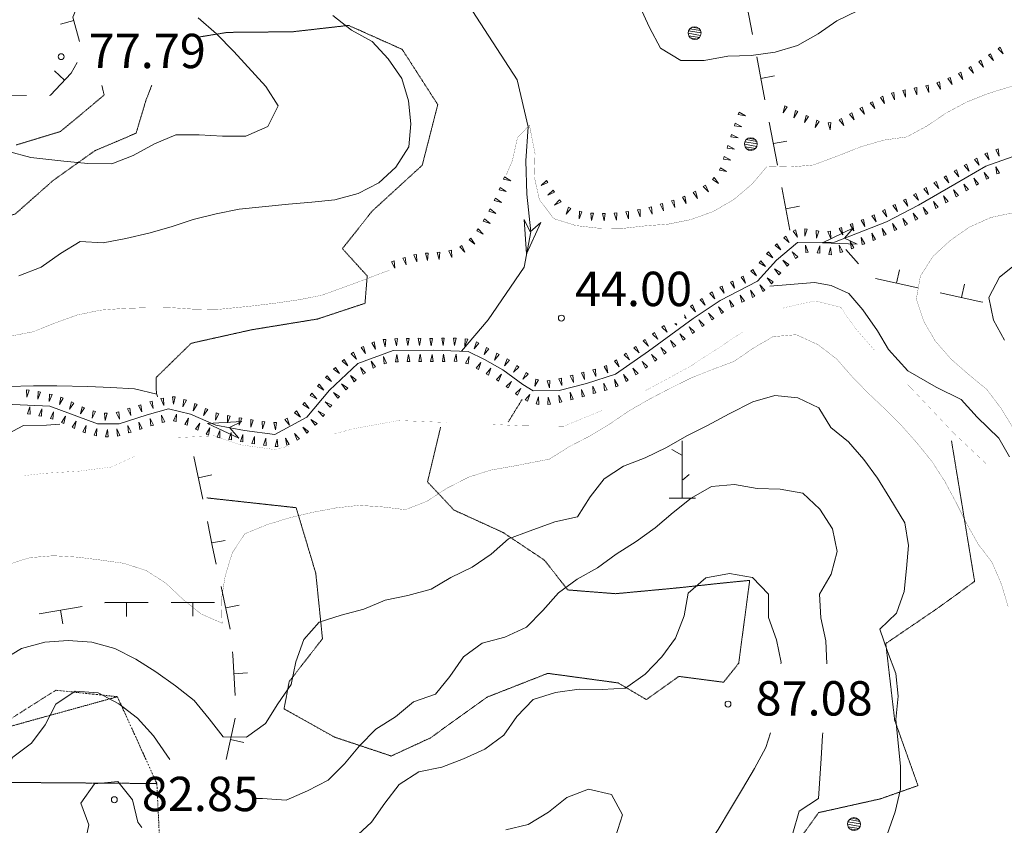
# Model space of a CAD drawing. Units: inches. Extents: x 1444800 to 1456565, y 4487307 to 4496127.
# Drawn here: x 1447273 to 1447703, y 4490298 to 4490649 of the extents above; entities that cross this region are included whole.
import ezdxf
from ezdxf.enums import TextEntityAlignment as Align

# ---------------------------------------------------------------- set-up
doc = ezdxf.new("R2010")
doc.units = ezdxf.units.IN
doc.header["$MEASUREMENT"] = 0
doc.linetypes.add('DIVIDE', pattern=[1.25, 0.5, -0.25, 0, -0.25, 0, -0.25])
doc.linetypes.add('HIDDEN', pattern=[0.375, 0.25, -0.125])
for name, color, linetype, lineweight in [('ALBERO', 7, 'Continuous', 0), ('CARRARECCIA', 7, 'Continuous', 0), ('CURVA_DIRETT', 7, 'Continuous', 0), ('CURVA_INTERM', 7, 'Continuous', 0), ('DIVIS_COLTU', 7, 'Continuous', 0), ('FIUME', 7, 'Continuous', 0), ('MURO_A_SECCO', 7, 'Continuous', 0), ('PUNTO_QUOTA', 7, 'Continuous', 0), ('QUOTA', 7, 'Continuous', 0), ('ROCCIA', 7, 'Continuous', 0), ('SOMM_SCARPAT', 7, 'Continuous', 0)]:
    doc.layers.add(name, color=color, linetype=linetype, lineweight=lineweight)
doc.styles.add('ROMANT', font='ROMANT.shx', dxfattribs={"height": 0.2})

# ---------------------------------------------------------------- blocks, each defined once
blk = doc.blocks.new('MACCHI')
at = {"layer": 'SOMM_SCARPAT', "color": 3, "linetype": 'Continuous'}
for p, q in [((0, 0), (0, 25)), ((-0.16, 18.74), (-4.53, 21.24)), ((0.31, 7.96), (3.12, 10.31)), ((-5.62, 0), (5.78, 0))]:
    blk.add_line(p, q, dxfattribs=at)
blk = doc.blocks.new('ALBERO')
at = {"layer": 'ALBERO', "color": 3, "linetype": 'Continuous'}
mesh = blk.add_polyface(dxfattribs=at)
corners = [(1.81, 2.05), (-1.24, 2.55), (2.46, 1.15), (-2.14, 1.95), (2.71, 0.1), (-2.74, 1), (2.51, -1), (-2.89, -0.05), (1.96, -1.9), (-2.64, -1.15), (1.06, -2.55), (-2.04, -2.05), (-0.04, -2.8), (-1.09, -2.6), (-0.19, 2.8), (0.91, 2.65)]
mesh.append_faces([[corners[k] for k in face] for face in [(1, 0, 15, 14), (10, 11, 13, 12)]], dxfattribs={"vtx0": -1, "color": 3})
mesh.append_faces([[corners[k] for k in face] for face in [(0, 1, 3, 2), (2, 3, 5, 4), (4, 5, 7, 6), (6, 7, 9, 8), (8, 9, 11, 10)]], dxfattribs={"vtx0": -1, "vtx2": -1, "color": 3})
blk = doc.blocks.new('PUNTO')
at = {"layer": 'PUNTO_QUOTA', "color": 1, "linetype": 'Continuous'}
blk.add_circle((0, 0), 1.3, dxfattribs=at)

msp = doc.modelspace()

# ---------------------------------------------------------------- linework, layer by layer
at = {"layer": 'CARRARECCIA', "color": 1, "linetype": 'Continuous', "const_width": 0.05}
for points in [[(1447606.16, 4490523.33), (1447606.84, 4490523.71), (1447620.38, 4490526.64), (1447631.48, 4490523.86), (1447637.57, 4490515.04), (1447646.24, 4490505.08)], [(1447546.11, 4490487.48), (1447547.5, 4490488.12), (1447566.07, 4490498.19), (1447588.93, 4490513.2)], [(1447660.13, 4490490.7), (1447662.59, 4490488.2), (1447680.8, 4490468.95), (1447695.34, 4490455.22)], [(1447479.37, 4490472.75), (1447493.13, 4490472.12), (1447510.69, 4490471.99), (1447527.14, 4490478.75), (1447527.94, 4490479.12)], [(1447410.04, 4490468.5), (1447418.86, 4490470.86), (1447438.64, 4490474.45), (1447459.39, 4490473.6)], [(1447341.74, 4490466.98), (1447358.14, 4490467.76), (1447369.34, 4490463.87), (1447384.68, 4490461.75), (1447390.71, 4490463.35)], [(1447274.78, 4490450.37), (1447284.25, 4490451.42), (1447299.09, 4490452.36), (1447313.27, 4490454.16), (1447323.54, 4490458.9)]]:
    msp.add_lwpolyline(points, dxfattribs=at)
at = {"layer": 'CURVA_DIRETT', "color": 30, "linetype": 'Continuous', "const_width": 0.1}
for points in [[(1447706.28, 4490620.34), (1447695.85, 4490617.15), (1447686.36, 4490613.37), (1447677.46, 4490608.6), (1447669.15, 4490602.98), (1447660.32, 4490598.2), (1447650.3, 4490596.8), (1447640.37, 4490593.93), (1447630.68, 4490590.09), (1447619.59, 4490585.96), (1447609.38, 4490585.04), (1447599.36, 4490585.36), (1447592.84, 4490577.66), (1447584.82, 4490570.85), (1447575.77, 4490565.6), (1447566.02, 4490562.11), (1447556.19, 4490560.14), (1447546.06, 4490559.36), (1447535.98, 4490558.23), (1447525.96, 4490558.34), (1447515.91, 4490559.5), (1447506.2, 4490562.57), (1447500.02, 4490570.77), (1447497.78, 4490580.75), (1447498.11, 4490590.83), (1447495.64, 4490603.29), (1447490.43, 4490597.84), (1447488.24, 4490587.97), (1447485.6, 4490581.71)], [(1447706.56, 4490471.34), (1447701.36, 4490479.92), (1447695.18, 4490488.04), (1447687.4, 4490494.43), (1447679.64, 4490501.24), (1447672.75, 4490509.11), (1447667.7, 4490517.75), (1447664.48, 4490527.42), (1447666.25, 4490537.45), (1447671.7, 4490546.02), (1447679.24, 4490552.99), (1447687.63, 4490558.82), (1447696.92, 4490563.02), (1447707.11, 4490565.18)], [(1447434.47, 4490539.95), (1447431.69, 4490538.99), (1447421.86, 4490535.22), (1447405.02, 4490529.1), (1447395.05, 4490527.13), (1447384.48, 4490525.61), (1447374.05, 4490524.36), (1447359.2, 4490522.86), (1447348.96, 4490523.05), (1447338.96, 4490523.72), (1447328.93, 4490523.69), (1447318.54, 4490523.34), (1447308.55, 4490522.62), (1447298.44, 4490520.52), (1447288.69, 4490517.03), (1447279.13, 4490513.18), (1447269.3, 4490511.29)], [(1447267.77, 4490411.53), (1447277.64, 4490414.61), (1447287.91, 4490415.45), (1447298.13, 4490414.85), (1447308.18, 4490413.62), (1447318.91, 4490412.1), (1447328.47, 4490408.96), (1447336.97, 4490403.51), (1447344.44, 4490396.44), (1447352.36, 4490390.04), (1447361.54, 4490386.02), (1447361.25, 4490396.41), (1447362.89, 4490406.58), (1447365.98, 4490416.7), (1447371.5, 4490425.06), (1447381.05, 4490428.97), (1447391.07, 4490432.04), (1447400.91, 4490434.36), (1447411.23, 4490436.31), (1447421.3, 4490437.44), (1447431.44, 4490436.76), (1447441.49, 4490435.54), (1447450.9, 4490439.19), (1447459.7, 4490444.93), (1447469.02, 4490449.69), (1447478.55, 4490452.77), (1447488.85, 4490454.58), (1447504.32, 4490457.58), (1447513.05, 4490463.05), (1447522.01, 4490467.68), (1447530.73, 4490472.94), (1447539.18, 4490478.7), (1447548.09, 4490483.82), (1447556.99, 4490488.45), (1447566.02, 4490492.94), (1447575.5, 4490496.72), (1447584.91, 4490500.23), (1447593.3, 4490505.99), (1447601.93, 4490511.04)], [(1447601.93, 4490511.04), (1447612.07, 4490511.89), (1447621.51, 4490507.58), (1447629.7, 4490501.32), (1447636.32, 4490493.73), (1447643.38, 4490486.46), (1447650.71, 4490479.54), (1447657.9, 4490472.34), (1447664.66, 4490464.75), (1447671.26, 4490456.6), (1447676.87, 4490447.95), (1447681.77, 4490438.76), (1447686.45, 4490429.45), (1447691.43, 4490420.54), (1447697.55, 4490412.55), (1447701.55, 4490403.13), (1447704.55, 4490393.26)]]:
    msp.add_lwpolyline(points, dxfattribs=at)
at = {"layer": 'CURVA_INTERM', "color": 30, "linetype": 'Continuous'}
for points in [[(1447638.86, 4490653.21), (1447629.84, 4490648.86), (1447621.59, 4490643.16), (1447612.68, 4490638.05), (1447602.88, 4490635.11), (1447592.45, 4490633.72), (1447582.27, 4490633.49), (1447571.96, 4490631.54), (1447561.66, 4490631.53), (1447552.87, 4490636.85), (1447548.11, 4490645.89), (1447543.76, 4490655.12)], [(1447409.9, 4490651.14), (1447417.95, 4490644.81), (1447427.04, 4490639.89), (1447434.07, 4490632.28), (1447439.95, 4490623.62), (1447442.9, 4490613.95), (1447443.89, 4490603.96), (1447443.02, 4490593.89), (1447437.41, 4490584.98), (1447429.89, 4490578.22), (1447420.98, 4490573.45), (1447410.78, 4490570.8), (1447400.71, 4490569.67), (1447390.57, 4490568.82), (1447369.05, 4490566.62), (1447359.01, 4490564.66), (1447348.95, 4490562.14), (1447339.28, 4490558.92), (1447329.5, 4490556.26), (1447319.58, 4490553.88), (1447309.68, 4490551.92), (1447299.68, 4490552.58), (1447290.96, 4490547.39), (1447282.57, 4490541.42), (1447272.88, 4490537.58)], [(1447351.13, 4490650.08), (1447359.17, 4490643.23), (1447366.61, 4490635.47), (1447380.68, 4490620.25), (1447386.02, 4490611.74), (1447381.52, 4490602.79), (1447371.95, 4490598.46), (1447361.71, 4490598.58), (1447351.5, 4490599.12), (1447341.4, 4490599.1)], [(1447341.4, 4490599.1), (1447331.98, 4490595.18), (1447322.79, 4490590.14), (1447313.38, 4490586.49), (1447303.01, 4490586.62), (1447292.54, 4490587.58), (1447278.07, 4490589.25), (1447268.36, 4490591.85)], [(1447708.68, 4490543.32), (1447700.73, 4490536.96), (1447696.04, 4490528.1), (1447698.09, 4490518.27), (1447702.93, 4490509.46)], [(1447333.31, 4490484.84), (1447333.06, 4490485.91), (1447323.26, 4490488.23), (1447312.98, 4490488.9), (1447302.89, 4490489.3), (1447289.48, 4490489.54), (1447279.18, 4490489.53), (1447268.04, 4490489.27), (1447257.61, 4490487.88), (1447243.98, 4490486.34), (1447233.36, 4490485.37), (1447225.55, 4490482.66)], [(1447265.15, 4490369.52), (1447274.07, 4490374.92), (1447284.14, 4490377.77), (1447294.41, 4490378.48), (1447304.76, 4490377.73), (1447314.75, 4490374.92), (1447323.84, 4490370.28), (1447332.61, 4490364.75), (1447341.16, 4490358.74), (1447349.35, 4490352.34), (1447355.89, 4490344.34), (1447362.08, 4490336.42), (1447372.24, 4490336.3), (1447380.5, 4490342.2), (1447385.89, 4490350.84), (1447391.61, 4490359.27), (1447393.73, 4490369.21), (1447397.21, 4490378.83), (1447403.87, 4490386.39), (1447413.54, 4490389.47), (1447423.46, 4490392.13), (1447432.75, 4490396.05), (1447442.64, 4490398.16), (1447452.71, 4490400.81), (1447461.35, 4490406), (1447470.66, 4490410.48), (1447478.91, 4490416.18), (1447486.5, 4490422.8), (1447496.04, 4490426.37), (1447506.77, 4490430.17), (1447516.68, 4490432.48), (1447522.2, 4490441.12), (1447528.32, 4490449.04), (1447536.7, 4490454.6), (1447546.18, 4490458.17), (1447555.42, 4490462.72), (1447564.33, 4490467.7), (1447573.36, 4490472.33), (1447582.76, 4490477.36), (1447593.07, 4490482.63), (1447602.79, 4490485.43), (1447612.84, 4490484.28), (1447621.88, 4490479.98), (1447627.21, 4490471.47), (1447634.92, 4490465.09), (1447641.54, 4490457.5), (1447647.52, 4490449.24), (1447652.98, 4490440.52), (1447659.41, 4490429.82), (1447661.03, 4490419.87), (1447660.23, 4490409.87), (1447659.21, 4490399.81), (1447655.8, 4490390.4), (1447648.61, 4490383.42), (1447651.83, 4490373.68), (1447655.46, 4490364.06)], [(1447265.87, 4490467.5), (1447274.84, 4490472.27), (1447284.95, 4490472.43), (1447290.72, 4490472.92)], [(1447374.99, 4490309.47), (1447379.16, 4490309.54), (1447389.43, 4490308.79), (1447398.86, 4490312.92), (1447407.82, 4490317.48), (1447415.02, 4490324.67), (1447421.48, 4490332.44), (1447428.61, 4490339.84), (1447437.26, 4490345.11), (1447445.13, 4490351.65), (1447454.66, 4490355.01), (1447460.98, 4490362.79), (1447466.84, 4490371.27), (1447475.04, 4490377.25), (1447484.96, 4490379.97), (1447494.33, 4490384.31), (1447501.53, 4490391.5), (1447508.4, 4490399.26), (1447516.52, 4490405.24), (1447525.29, 4490410.22), (1447533.55, 4490416.12), (1447542.2, 4490421.73), (1447550.52, 4490427.64), (1447558.32, 4490434.25), (1447566.18, 4490440.58), (1447575.09, 4490445.63), (1447585.09, 4490446.55), (1447594.98, 4490444.85), (1447605.07, 4490444.46), (1447615.02, 4490442.76), (1447622.43, 4490435.83), (1447627.91, 4490427.25), (1447629.88, 4490417.35), (1447627.27, 4490407.42), (1447622.23, 4490398.62), (1447622.8, 4490388.37), (1447624.96, 4490378.25), (1447625.38, 4490368.26)], [(1447419.07, 4490292.07), (1447426.68, 4490299.24), (1447432.54, 4490307.45), (1447438.8, 4490315.65), (1447447.46, 4490321.12), (1447457.36, 4490323.22), (1447466.91, 4490326.86), (1447476.2, 4490331.06), (1447484.46, 4490337.11), (1447490.18, 4490345.32), (1447497.25, 4490352.66), (1447507.05, 4490355.73), (1447517.34, 4490357.27), (1447527.44, 4490357.15), (1447537.56, 4490357.72), (1447546.09, 4490363.75), (1447553.45, 4490371.35), (1447559.43, 4490379.42), (1447563.14, 4490389.24), (1447564.91, 4490399.13), (1447572.64, 4490405.74), (1447582.95, 4490407.69), (1447592.98, 4490405.92), (1447600.03, 4490398.73), (1447599.91, 4490388.49), (1447603.4, 4490378.81), (1447605.5, 4490368.91), (1447605.42, 4490368.26)], [(1447655.46, 4490364.06), (1447656.6, 4490354.12), (1447655.58, 4490343.93), (1447656.5, 4490333.65), (1447657.63, 4490323.65), (1447657.64, 4490313.55), (1447655.25, 4490303.68), (1447651.76, 4490293.86), (1447652.55, 4490283.87), (1447658.03, 4490275.49), (1447657.63, 4490265.2), (1447655.02, 4490255.2), (1447654.09, 4490245.21), (1447653.95, 4490234.7), (1447653.45, 4490218.33), (1447653.04, 4490212.16)], [(1447235.65, 4490213.42), (1447239.69, 4490220.42), (1447246.43, 4490228.25), (1447254.36, 4490234.86), (1447262.75, 4490240.62), (1447270.73, 4490246.67), (1447271.55, 4490256.73), (1447267.62, 4490266.16), (1447263.55, 4490275.31), (1447262.84, 4490285.57), (1447263.93, 4490295.7), (1447265.04, 4490308.17), (1447265.58, 4490318.46), (1447270.16, 4490327.62), (1447278.41, 4490333.66), (1447284.4, 4490341.73), (1447289.04, 4490350.61), (1447297.49, 4490356.3), (1447307.5, 4490355.63), (1447316.43, 4490350.78), (1447324.63, 4490344.52), (1447331.66, 4490336.91), (1447337.42, 4490328.45), (1447338.76, 4490326.55)], [(1447600.88, 4490338.16), (1447598.8, 4490331.82), (1447593.88, 4490322.6), (1447588.69, 4490313.68), (1447583.37, 4490305.03), (1447578.04, 4490295.97), (1447572.31, 4490287.48), (1447565.77, 4490279.43), (1447559.65, 4490271.37), (1447562.3, 4490261.44), (1447567.5, 4490252.8), (1447566.68, 4490242.46), (1447565.44, 4490231.86), (1447564.75, 4490221.37), (1447563.7, 4490212.43)], [(1447623.64, 4490338.16), (1447623.5, 4490337.08), (1447622.96, 4490327.01), (1447621.73, 4490309.49), (1447613.36, 4490304), (1447610.55, 4490294.36), (1447604.57, 4490286.22), (1447600.88, 4490276.68), (1447599.93, 4490266.69), (1447597.61, 4490256.96), (1447599.43, 4490246.86), (1447603.34, 4490237.16), (1447605.73, 4490227.18), (1447604.57, 4490217.05), (1447603.1, 4490212.3)], [(1447278.05, 4490213.29), (1447283.82, 4490218.63), (1447289.95, 4490226.83), (1447295.29, 4490235.89), (1447298.71, 4490245.71), (1447300.77, 4490255.87), (1447301.45, 4490266.36), (1447301.3, 4490276.74), (1447301.34, 4490288.22), (1447303.38, 4490298.1), (1447299.88, 4490307.5), (1447305.88, 4490315.99), (1447316.02, 4490316.97), (1447322.48, 4490308.98), (1447324.73, 4490299.2), (1447326.47, 4490296.9)], [(1447485.35, 4490295.91), (1447495.12, 4490298.16), (1447503.91, 4490303.49), (1447511.91, 4490309.96), (1447521.45, 4490313.53), (1447531.46, 4490311.2), (1447536.3, 4490302.37), (1447533.23, 4490292.8)]]:
    msp.add_lwpolyline(points, dxfattribs=at)
at = {"layer": 'DIVIS_COLTU', "color": 3, "linetype": 'HIDDEN'}
msp.add_line((1447492.48, 4490483.68), (1447486.35, 4490473.75), dxfattribs=at)
for points in [[(1447351.13, 4490641.72), (1447363.84, 4490643.8), (1447392.29, 4490644.07), (1447416.74, 4490646.85), (1447440.13, 4490636.4), (1447455.65, 4490612.27), (1447448.88, 4490585.84), (1447427, 4490565.8), (1447414.05, 4490549.43), (1447424.86, 4490537.53), (1447423.91, 4490525.6), (1447403.17, 4490518.73), (1447374.42, 4490514.04), (1447348.05, 4490508.15), (1447332.73, 4490493.18), (1447332.87, 4490486.19)], [(1447258.79, 4490487.97), (1447249.08, 4490499.76), (1447232.56, 4490501.79), (1447208.19, 4490501.29), (1447187.56, 4490500.85), (1447171.25, 4490501.07), (1447161.68, 4490511.06), (1447157.61, 4490524.01), (1447156.45, 4490538.58), (1447172.47, 4490553.73), (1447205.06, 4490555.78), (1447247.48, 4490558.21), (1447271.25, 4490564.54), (1447288.02, 4490579.38), (1447305.94, 4490592.1), (1447324.02, 4490599.84), (1447328.32, 4490614.19), (1447330.84, 4490620.65)], [(1447271.73, 4490594.68), (1447291.05, 4490600.57), (1447310.07, 4490616.43), (1447309.08, 4490620.65)], [(1447354.82, 4490440.69), (1447393.86, 4490436.41), (1447402.43, 4490407.78), (1447405.34, 4490379.24), (1447390.84, 4490360.58), (1447388.57, 4490348.63), (1447410.64, 4490336.29), (1447435.36, 4490328.06), (1447452.34, 4490335.91), (1447477.18, 4490353.75), (1447503.66, 4490364.13), (1447534.34, 4490359.96), (1447546.65, 4490352.7), (1447560.88, 4490362.8), (1447580.35, 4490360.24), (1447586.97, 4490368.56), (1447591.77, 4490404.69), (1447578.71, 4490403.4), (1447559.89, 4490401.37), (1447533.23, 4490398.88), (1447512.41, 4490400.52), (1447502.13, 4490413.58), (1447484.06, 4490425.63), (1447462.72, 4490435.38), (1447451.16, 4490447.66), (1447456.94, 4490471.71)], [(1447679.84, 4490465.51), (1447689.9, 4490404.25), (1447673.82, 4490392.57), (1447651.15, 4490377.13), (1447655.03, 4490343.64), (1447665.2, 4490315.16), (1447648.78, 4490309.36), (1447621.85, 4490303.36), (1447602.03, 4490275.84), (1447605.52, 4490243.06), (1447606.7, 4490225.23), (1447606.78, 4490212.3)]]:
    msp.add_lwpolyline(points, dxfattribs=at)
at = {"layer": 'FIUME', "color": 5, "linetype": 'Continuous'}
for points in [[(1447443.89, 4490697.26), (1447458.34, 4490672.55), (1447490.31, 4490623.1), (1447495.05, 4490602.64), (1447494.05, 4490587.81), (1447494.56, 4490573.17), (1447496.2, 4490556.72), (1447493.28, 4490541.43), (1447477.61, 4490518.31), (1447465.99, 4490504.72)], [(1447706.66, 4490589.61), (1447694.87, 4490585.37), (1447681.21, 4490577.53), (1447665.43, 4490568.39), (1447651.45, 4490561.19), (1447628.84, 4490552.25), (1447612.57, 4490552.06), (1447603.49, 4490544.39), (1447595.11, 4490535.31), (1447578.87, 4490526.81), (1447567.15, 4490518.96), (1447547.64, 4490504.65), (1447533.21, 4490494.7), (1447520.54, 4490490.62), (1447508.59, 4490487.49), (1447497.24, 4490487.45), (1447492.77, 4490490.12), (1447484.04, 4490496.54), (1447476.05, 4490501), (1447468.86, 4490504.61), (1447453.8, 4490505.19), (1447436.23, 4490505.05), (1447420.79, 4490499.29), (1447408.43, 4490487.73), (1447398.57, 4490475.94), (1447384.57, 4490468.33), (1447371.3, 4490470.16), (1447358.86, 4490472.44), (1447347.71, 4490477.23), (1447338.11, 4490479.48), (1447328.89, 4490476.93), (1447316.56, 4490473.05), (1447307.15, 4490472.94), (1447286.36, 4490480.73), (1447263.57, 4490481.76)], [(1447705.09, 4490458.66), (1447700.43, 4490466.8), (1447690.96, 4490475.95), (1447684, 4490483.56), (1447673.07, 4490488.96), (1447660.75, 4490496.08), (1447652.27, 4490505.41), (1447647.54, 4490513.61), (1447641.18, 4490522.78), (1447635.09, 4490529.87), (1447627.34, 4490533.35), (1447620.07, 4490534.74), (1447600.5, 4490533.09)]]:
    msp.add_lwpolyline(points, dxfattribs=at)
for points in [[(1447500.62, 4490560.9), (1447494.31, 4490547.19), (1447493.34, 4490562.2), (1447496.04, 4490556.84)], [(1447638.59, 4490551.34), (1447623.53, 4490552.04), (1447637.07, 4490558.58), (1447633.11, 4490554.06)], [(1447368.84, 4490466.75), (1447355.16, 4490473.12), (1447370.17, 4490474.03), (1447364.8, 4490471.35)]]:
    msp.add_lwpolyline(points, close=True, dxfattribs=at)
at = {"layer": 'MURO_A_SECCO', "color": 7, "linetype": 'Continuous'}
for p, q in [((1447592.96, 4490642.89), (1447589.38, 4490661.55)), ((1447290.99, 4490647.39), (1447296.78, 4490648.94)), ((1447598.42, 4490614.41), (1447594.84, 4490633.07)), ((1447288.41, 4490627.03), (1447292.81, 4490622.95)), ((1447602.53, 4490624.87), (1447596.63, 4490623.74)), ((1447603.89, 4490585.93), (1447600.31, 4490604.59)), ((1447607.99, 4490596.39), (1447602.1, 4490595.26)), ((1447609.35, 4490557.45), (1447605.77, 4490576.11)), ((1447613.45, 4490567.91), (1447607.56, 4490566.78)), ((1447639.31, 4490542.8), (1447633.7, 4490549.02)), ((1447657.19, 4490540.22), (1447655.89, 4490534.36)), ((1447665.17, 4490532.31), (1447646.61, 4490536.41)), ((1447685.5, 4490533.96), (1447684.21, 4490528.1)), ((1447353.19, 4490440.16), (1447349.26, 4490458.75)), ((1447357.09, 4490450.69), (1447351.22, 4490449.45)), ((1447362.9, 4490422.16), (1447357.01, 4490421.04)), ((1447365.11, 4490383.4), (1447361.09, 4490401.97)), ((1447281.7, 4490390.03), (1447300.43, 4490393.24)), ((1447319.79, 4490388.99), (1447319.78, 4490394.99)), ((1447339.28, 4490395.02), (1447358.28, 4490395.06)), ((1447348.79, 4490389.04), (1447348.78, 4490395.04)), ((1447368.96, 4490393.95), (1447363.1, 4490392.68)), ((1447292.08, 4490385.72), (1447291.07, 4490391.63)), ((1447372.68, 4490364.35), (1447366.69, 4490363.97)), ((1447363.28, 4490326.55), (1447367.24, 4490344.56)), ((1447371.06, 4490334), (1447365.2, 4490335.28))]:
    msp.add_line(p, q, dxfattribs=at)
for points in [[(1447299.49, 4490657.77), (1447296.39, 4490650.41), (1447299.25, 4490639.77)], [(1447298.37, 4490630.59), (1447295.65, 4490626.02), (1447286.7, 4490616.34), (1447286.21, 4490616.33)], [(1447276.21, 4490616.21), (1447265.24, 4490616.07), (1447257.25, 4490616.86)], [(1447693.49, 4490526.07), (1447692.57, 4490526.25), (1447674.93, 4490530.15)], [(1447358.98, 4490411.74), (1447357.36, 4490419.22), (1447355.22, 4490430.37)], [(1447310.29, 4490394.93), (1447310.5, 4490394.97), (1447329.28, 4490395)], [(1447367.29, 4490354.49), (1447366.18, 4490372.12), (1447366.07, 4490373.45)]]:
    msp.add_lwpolyline(points, dxfattribs=at)
at = {"layer": 'SOMM_SCARPAT', "color": 30, "linetype": 'Continuous'}
for points in [[(1447700.18, 4490636.68), (1447702.43, 4490634.38), (1447701.12, 4490637.33), (1447700.18, 4490636.68)], [(1447695.94, 4490633.82), (1447698.19, 4490631.51), (1447696.89, 4490634.46), (1447695.94, 4490633.82)], [(1447687.32, 4490628.34), (1447689.47, 4490625.94), (1447688.29, 4490628.94), (1447687.32, 4490628.34)], [(1447691.68, 4490631.02), (1447693.82, 4490628.62), (1447692.65, 4490631.62), (1447691.68, 4490631.02)], [(1447678.24, 4490623.67), (1447680.14, 4490621.07), (1447679.27, 4490624.17), (1447678.24, 4490623.67)], [(1447682.84, 4490625.91), (1447684.74, 4490623.31), (1447683.86, 4490626.41), (1447682.84, 4490625.91)], [(1447663.55, 4490619.51), (1447664.7, 4490616.5), (1447664.67, 4490619.72), (1447663.55, 4490619.51)], [(1447668.57, 4490620.47), (1447669.88, 4490617.53), (1447669.67, 4490620.75), (1447668.57, 4490620.47)], [(1447673.48, 4490621.84), (1447675.04, 4490619.02), (1447674.56, 4490622.2), (1447673.48, 4490621.84)], [(1447648.8, 4490615.46), (1447650.65, 4490612.83), (1447649.84, 4490615.94), (1447648.8, 4490615.46)], [(1447653.57, 4490617.31), (1447654.96, 4490614.4), (1447654.67, 4490617.61), (1447653.57, 4490617.31)], [(1447658.54, 4490618.51), (1447659.75, 4490615.53), (1447659.65, 4490618.75), (1447658.54, 4490618.51)], [(1447607.14, 4490611.82), (1447606.34, 4490608.7), (1447608.18, 4490611.35), (1447607.14, 4490611.82)], [(1447639.82, 4490610.6), (1447641.83, 4490608.08), (1447640.82, 4490611.14), (1447639.82, 4490610.6)], [(1447644.32, 4490613), (1447646.39, 4490610.52), (1447645.32, 4490613.56), (1447644.32, 4490613)], [(1447586.74, 4490607.9), (1447589.93, 4490607.45), (1447587.1, 4490608.98), (1447586.74, 4490607.9)], [(1447611.79, 4490609.7), (1447610.99, 4490606.58), (1447612.83, 4490609.23), (1447611.79, 4490609.7)], [(1447616.44, 4490607.58), (1447615.64, 4490604.46), (1447617.47, 4490607.1), (1447616.44, 4490607.58)], [(1447635.33, 4490608.15), (1447637.34, 4490605.64), (1447636.33, 4490608.7), (1447635.33, 4490608.15)], [(1447585.14, 4490603.05), (1447588.32, 4490602.59), (1447585.49, 4490604.13), (1447585.14, 4490603.05)], [(1447621.08, 4490605.45), (1447620.28, 4490602.33), (1447622.12, 4490604.98), (1447621.08, 4490605.45)], [(1447625.97, 4490604.36), (1447626.87, 4490601.27), (1447627.1, 4490604.48), (1447625.97, 4490604.36)], [(1447630.84, 4490605.71), (1447632.85, 4490603.2), (1447631.84, 4490606.26), (1447630.84, 4490605.71)], [(1447583.53, 4490598.2), (1447586.72, 4490597.74), (1447583.89, 4490599.28), (1447583.53, 4490598.2)], [(1447581.93, 4490593.35), (1447585.11, 4490592.89), (1447582.28, 4490594.43), (1447581.93, 4490593.35)], [(1447580.32, 4490588.49), (1447583.51, 4490588.04), (1447580.68, 4490589.58), (1447580.32, 4490588.49)], [(1447694.36, 4490590.74), (1447696.24, 4490588.13), (1447695.38, 4490591.23), (1447694.36, 4490590.74)], [(1447699.12, 4490592.59), (1447700.59, 4490589.73), (1447700.21, 4490592.93), (1447699.12, 4490592.59)], [(1447685.42, 4490585.79), (1447687.48, 4490583.31), (1447686.41, 4490586.35), (1447685.42, 4490585.79)], [(1447689.86, 4490588.32), (1447691.92, 4490585.84), (1447690.85, 4490588.88), (1447689.86, 4490588.32)], [(1447700.72, 4490582.43), (1447699.1, 4490585.21), (1447699.65, 4490582.04), (1447700.72, 4490582.43)], [(1447484.36, 4490579.77), (1447487.5, 4490579.06), (1447484.8, 4490580.82), (1447484.36, 4490579.77)], [(1447578.56, 4490583.71), (1447581.71, 4490583.03), (1447578.99, 4490584.76), (1447578.56, 4490583.71)], [(1447676.57, 4490580.67), (1447678.65, 4490578.22), (1447677.55, 4490581.25), (1447676.57, 4490580.67)], [(1447680.99, 4490583.23), (1447683.07, 4490580.77), (1447681.98, 4490583.8), (1447680.99, 4490583.23)], [(1447696.11, 4490580.26), (1447694.05, 4490582.73), (1447695.12, 4490579.69), (1447696.11, 4490580.26)], [(1447503.09, 4490579.23), (1447500.78, 4490576.99), (1447503.72, 4490578.29), (1447503.09, 4490579.23)], [(1447571.52, 4490576.5), (1447573.73, 4490574.16), (1447572.47, 4490577.12), (1447571.52, 4490576.5)], [(1447575.51, 4490579.65), (1447578.15, 4490577.8), (1447576.32, 4490580.46), (1447575.51, 4490579.65)], [(1447672.14, 4490578.11), (1447674.23, 4490575.66), (1447673.13, 4490578.68), (1447672.14, 4490578.11)], [(1447687.24, 4490575.18), (1447685.17, 4490577.64), (1447686.26, 4490574.61), (1447687.24, 4490575.18)], [(1447691.67, 4490577.73), (1447689.61, 4490580.2), (1447690.68, 4490577.16), (1447691.67, 4490577.73)], [(1447482.38, 4490575.06), (1447485.52, 4490574.35), (1447482.82, 4490576.11), (1447482.38, 4490575.06)], [(1447505.94, 4490574.99), (1447503.63, 4490572.75), (1447506.58, 4490574.05), (1447505.94, 4490574.99)], [(1447562.41, 4490571.95), (1447564, 4490569.15), (1447563.49, 4490572.33), (1447562.41, 4490571.95)], [(1447567.1, 4490573.95), (1447569.02, 4490571.36), (1447568.13, 4490574.46), (1447567.1, 4490573.95)], [(1447663.3, 4490572.99), (1447665.38, 4490570.54), (1447664.29, 4490573.56), (1447663.3, 4490572.99)], [(1447667.72, 4490575.55), (1447669.8, 4490573.09), (1447668.71, 4490576.12), (1447667.72, 4490575.55)], [(1447678.4, 4490570.06), (1447676.32, 4490572.52), (1447677.41, 4490569.49), (1447678.4, 4490570.06)], [(1447682.82, 4490572.63), (1447680.74, 4490575.08), (1447681.83, 4490572.05), (1447682.82, 4490572.63)], [(1447480.31, 4490570.39), (1447483.43, 4490569.6), (1447480.78, 4490571.42), (1447480.31, 4490570.39)], [(1447508.82, 4490570.77), (1447506.64, 4490568.4), (1447509.51, 4490569.87), (1447508.82, 4490570.77)], [(1447552.69, 4490568.8), (1447554.18, 4490565.94), (1447553.78, 4490569.13), (1447552.69, 4490568.8)], [(1447557.58, 4490570.31), (1447559.06, 4490567.45), (1447558.66, 4490570.64), (1447557.58, 4490570.31)], [(1447654.27, 4490568.22), (1447656.19, 4490565.64), (1447655.29, 4490568.73), (1447654.27, 4490568.22)], [(1447658.82, 4490570.54), (1447660.78, 4490567.99), (1447659.83, 4490571.06), (1447658.82, 4490570.54)], [(1447673.98, 4490567.5), (1447671.9, 4490569.96), (1447672.99, 4490566.93), (1447673.98, 4490567.5)], [(1447477.94, 4490565.86), (1447480.98, 4490564.79), (1447478.51, 4490566.85), (1447477.94, 4490565.86)], [(1447512.69, 4490567.54), (1447511.65, 4490564.5), (1447513.69, 4490566.99), (1447512.69, 4490567.54)], [(1447517.44, 4490565.73), (1447517.41, 4490562.51), (1447518.56, 4490565.52), (1447517.44, 4490565.73)], [(1447522.48, 4490564.97), (1447522.71, 4490561.75), (1447523.61, 4490564.85), (1447522.48, 4490564.97)], [(1447527.58, 4490564.73), (1447528.19, 4490561.57), (1447528.72, 4490564.75), (1447527.58, 4490564.73)], [(1447532.68, 4490564.89), (1447533.59, 4490561.81), (1447533.81, 4490565.02), (1447532.68, 4490564.89)], [(1447537.76, 4490565.44), (1447538.84, 4490562.41), (1447538.88, 4490565.63), (1447537.76, 4490565.44)], [(1447542.79, 4490566.33), (1447544.02, 4490563.35), (1447543.9, 4490566.57), (1447542.79, 4490566.33)], [(1447547.77, 4490567.44), (1447549.17, 4490564.54), (1447548.87, 4490567.74), (1447547.77, 4490567.44)], [(1447645.07, 4490563.77), (1447646.94, 4490561.14), (1447646.1, 4490564.25), (1447645.07, 4490563.77)], [(1447649.69, 4490565.95), (1447651.61, 4490563.36), (1447650.71, 4490566.46), (1447649.69, 4490565.95)], [(1447665.1, 4490562.43), (1447663.07, 4490564.93), (1447664.1, 4490561.88), (1447665.1, 4490562.43)], [(1447669.55, 4490564.94), (1447667.47, 4490567.4), (1447668.57, 4490564.37), (1447669.55, 4490564.94)], [(1447475.41, 4490561.42), (1447478.45, 4490560.35), (1447475.98, 4490562.41), (1447475.41, 4490561.42)], [(1447635.56, 4490560.03), (1447637.21, 4490557.27), (1447636.63, 4490560.43), (1447635.56, 4490560.03)], [(1447640.35, 4490561.83), (1447641.99, 4490559.06), (1447641.41, 4490562.23), (1447640.35, 4490561.83)], [(1447655.99, 4490557.8), (1447654.08, 4490560.39), (1447654.97, 4490557.29), (1447655.99, 4490557.8)], [(1447660.56, 4490560.08), (1447658.61, 4490562.65), (1447659.55, 4490559.56), (1447660.56, 4490560.08)], [(1447472.64, 4490557.14), (1447475.52, 4490555.69), (1447473.33, 4490558.05), (1447472.64, 4490557.14)], [(1447610.78, 4490557.13), (1447612.67, 4490554.52), (1447611.81, 4490557.62), (1447610.78, 4490557.13)], [(1447615.76, 4490558.11), (1447615.87, 4490554.89), (1447616.89, 4490557.95), (1447615.76, 4490558.11)], [(1447620.8, 4490557.29), (1447620.9, 4490554.07), (1447621.93, 4490557.12), (1447620.8, 4490557.29)], [(1447625.87, 4490556.85), (1447627.11, 4490553.88), (1447626.98, 4490557.1), (1447625.87, 4490556.85)], [(1447630.76, 4490558.3), (1447632.34, 4490555.49), (1447631.83, 4490558.67), (1447630.76, 4490558.3)], [(1447646.72, 4490553.48), (1447644.99, 4490556.2), (1447645.67, 4490553.05), (1447646.72, 4490553.48)], [(1447651.38, 4490555.59), (1447649.54, 4490558.22), (1447650.35, 4490555.11), (1447651.38, 4490555.59)], [(1447465.24, 4490550.24), (1447467.4, 4490547.85), (1447466.21, 4490550.85), (1447465.24, 4490550.24)], [(1447469.3, 4490553.3), (1447471.87, 4490551.36), (1447470.14, 4490554.08), (1447469.3, 4490553.3)], [(1447602.81, 4490550.76), (1447605.41, 4490548.87), (1447603.63, 4490551.55), (1447602.81, 4490550.76)], [(1447606.59, 4490554.19), (1447609.05, 4490552.1), (1447607.48, 4490554.91), (1447606.59, 4490554.19)], [(1447617.31, 4490547.91), (1447616.18, 4490550.93), (1447616.19, 4490547.71), (1447617.31, 4490547.91)], [(1447632.37, 4490548.1), (1447630.79, 4490550.9), (1447631.3, 4490547.72), (1447632.37, 4490548.1)], [(1447637.19, 4490549.79), (1447635.55, 4490552.56), (1447636.13, 4490549.4), (1447637.19, 4490549.79)], [(1447641.98, 4490551.58), (1447640.34, 4490554.35), (1447640.91, 4490551.18), (1447641.98, 4490551.58)], [(1447445.27, 4490546.67), (1447446.57, 4490543.72), (1447446.38, 4490546.94), (1447445.27, 4490546.67)], [(1447450.32, 4490547.43), (1447451.12, 4490544.31), (1447451.46, 4490547.51), (1447450.32, 4490547.43)], [(1447455.42, 4490547.81), (1447456.22, 4490544.69), (1447456.56, 4490547.89), (1447455.42, 4490547.81)], [(1447460.47, 4490548.51), (1447461.77, 4490545.56), (1447461.58, 4490548.77), (1447460.47, 4490548.51)], [(1447599.16, 4490547.17), (1447601.87, 4490545.42), (1447599.94, 4490548), (1447599.16, 4490547.17)], [(1447612.7, 4490545.92), (1447610.27, 4490548.03), (1447611.81, 4490545.21), (1447612.7, 4490545.92)], [(1447622.36, 4490547.43), (1447622.32, 4490550.65), (1447621.24, 4490547.61), (1447622.36, 4490547.43)], [(1447627.43, 4490546.78), (1447627.07, 4490549.99), (1447626.29, 4490546.86), (1447627.43, 4490546.78)], [(1447435.48, 4490543.73), (1447436.95, 4490540.87), (1447436.57, 4490544.06), (1447435.48, 4490543.73)], [(1447440.37, 4490545.23), (1447441.84, 4490542.36), (1447441.46, 4490545.56), (1447440.37, 4490545.23)], [(1447595.85, 4490543.28), (1447598.66, 4490541.69), (1447596.58, 4490544.15), (1447595.85, 4490543.28)], [(1447608.88, 4490542.54), (1447606.28, 4490544.44), (1447608.05, 4490541.75), (1447608.88, 4490542.54)], [(1447592.3, 4490539.63), (1447594.76, 4490537.55), (1447593.18, 4490540.36), (1447592.3, 4490539.63)], [(1447605.31, 4490538.89), (1447602.58, 4490540.6), (1447604.55, 4490538.05), (1447605.31, 4490538.89)], [(1447583.35, 4490534.78), (1447585.18, 4490532.13), (1447584.39, 4490535.25), (1447583.35, 4490534.78)], [(1447587.97, 4490536.95), (1447589.96, 4490534.41), (1447588.98, 4490537.48), (1447587.97, 4490536.95)], [(1447598.41, 4490531.36), (1447596.16, 4490533.67), (1447597.47, 4490530.72), (1447598.41, 4490531.36)], [(1447602.06, 4490534.95), (1447599.35, 4490536.7), (1447601.28, 4490534.12), (1447602.06, 4490534.95)], [(1447574.38, 4490529.91), (1447576.59, 4490527.57), (1447575.33, 4490530.54), (1447574.38, 4490529.91)], [(1447578.74, 4490532.57), (1447580.66, 4490529.98), (1447579.76, 4490533.08), (1447578.74, 4490532.57)], [(1447594.06, 4490528.69), (1447592.15, 4490531.29), (1447593.03, 4490528.19), (1447594.06, 4490528.69)], [(1447570.1, 4490527.11), (1447572.31, 4490524.77), (1447571.05, 4490527.74), (1447570.1, 4490527.11)], [(1447584.8, 4490524.35), (1447582.88, 4490526.93), (1447583.78, 4490523.84), (1447584.8, 4490524.35)], [(1447589.43, 4490526.5), (1447587.61, 4490529.16), (1447588.4, 4490526.03), (1447589.43, 4490526.5)], [(1447565.89, 4490524.22), (1447568.16, 4490521.93), (1447566.83, 4490524.86), (1447565.89, 4490524.22)], [(1447576.12, 4490518.99), (1447573.85, 4490521.28), (1447575.18, 4490518.35), (1447576.12, 4490518.99)], [(1447580.4, 4490521.78), (1447578.19, 4490524.12), (1447579.44, 4490521.15), (1447580.4, 4490521.78)], [(1447559.09, 4490516.82), (1447559.94, 4490516.01), (1447559.55, 4490516.82)], [(1447563.32, 4490519.74), (1447564.06, 4490519.03), (1447563.32, 4490520.55)], [(1447571.9, 4490516.1), (1447569.64, 4490518.39), (1447570.96, 4490515.46), (1447571.9, 4490516.1)], [(1447549.36, 4490512.19), (1447551.7, 4490509.97), (1447550.28, 4490512.86), (1447549.36, 4490512.19)], [(1447553.48, 4490515.21), (1447555.82, 4490513), (1447554.4, 4490515.89), (1447553.48, 4490515.21)], [(1447563.62, 4490510.12), (1447561.29, 4490512.34), (1447562.7, 4490509.45), (1447563.62, 4490510.12)], [(1447567.74, 4490513.14), (1447565.41, 4490515.36), (1447566.82, 4490512.47), (1447567.74, 4490513.14)], [(1447426.89, 4490508.36), (1447428.55, 4490505.6), (1447427.96, 4490508.77), (1447426.89, 4490508.36)], [(1447431.83, 4490509.73), (1447432.72, 4490506.64), (1447432.96, 4490509.85), (1447431.83, 4490509.73)], [(1447436.92, 4490510.15), (1447437.6, 4490507), (1447438.06, 4490510.19), (1447436.92, 4490510.15)], [(1447442.03, 4490510.27), (1447442.63, 4490507.11), (1447443.17, 4490510.28), (1447442.03, 4490510.27)], [(1447447.14, 4490510.31), (1447447.68, 4490507.13), (1447448.28, 4490510.3), (1447447.14, 4490510.31)], [(1447452.25, 4490510.26), (1447452.79, 4490507.08), (1447453.39, 4490510.24), (1447452.25, 4490510.26)], [(1447457.36, 4490510.32), (1447458, 4490507.16), (1447458.5, 4490510.35), (1447457.36, 4490510.32)], [(1447462.47, 4490510.41), (1447462.94, 4490507.23), (1447463.61, 4490510.38), (1447462.47, 4490510.41)], [(1447467.58, 4490510.15), (1447467.48, 4490506.93), (1447468.7, 4490509.91), (1447467.58, 4490510.15)], [(1447472.5, 4490508.75), (1447471.52, 4490505.68), (1447473.51, 4490508.22), (1447472.5, 4490508.75)], [(1447545.25, 4490509.16), (1447547.58, 4490506.95), (1447546.16, 4490509.84), (1447545.25, 4490509.16)], [(1447559.5, 4490507.1), (1447557.16, 4490509.32), (1447558.58, 4490506.43), (1447559.5, 4490507.1)], [(1447417.9, 4490503.56), (1447420.15, 4490501.25), (1447418.84, 4490504.2), (1447417.9, 4490503.56)], [(1447422.23, 4490506.27), (1447424.14, 4490503.68), (1447423.25, 4490506.78), (1447422.23, 4490506.27)], [(1447476.98, 4490506.3), (1447475.88, 4490503.27), (1447477.97, 4490505.73), (1447476.98, 4490506.3)], [(1447481.45, 4490503.82), (1447480.44, 4490500.76), (1447482.45, 4490503.28), (1447481.45, 4490503.82)], [(1447536.99, 4490503.15), (1447539.27, 4490500.88), (1447537.92, 4490503.8), (1447536.99, 4490503.15)], [(1447541.14, 4490506.12), (1447543.48, 4490503.91), (1447542.05, 4490506.8), (1447541.14, 4490506.12)], [(1447555.38, 4490504.07), (1447553.04, 4490506.29), (1447554.46, 4490503.4), (1447555.38, 4490504.07)], [(1447413.92, 4490500.35), (1447416.39, 4490498.28), (1447414.79, 4490501.08), (1447413.92, 4490500.35)], [(1447428.5, 4490497.81), (1447426.58, 4490500.39), (1447427.48, 4490497.3), (1447428.5, 4490497.81)], [(1447433.32, 4490499.45), (1447431.95, 4490502.36), (1447432.21, 4490499.15), (1447433.32, 4490499.45)], [(1447438.37, 4490500.03), (1447437.72, 4490503.18), (1447437.23, 4490500), (1447438.37, 4490500.03)], [(1447443.48, 4490500.15), (1447442.83, 4490503.31), (1447442.34, 4490500.13), (1447443.48, 4490500.15)], [(1447448.58, 4490500.18), (1447448.04, 4490503.35), (1447447.44, 4490500.19), (1447448.58, 4490500.18)], [(1447453.69, 4490500.14), (1447453.15, 4490503.31), (1447452.55, 4490500.15), (1447453.69, 4490500.14)], [(1447458.8, 4490500.22), (1447458.18, 4490503.38), (1447457.66, 4490500.2), (1447458.8, 4490500.22)], [(1447463.9, 4490500.17), (1447463.65, 4490503.38), (1447462.77, 4490500.29), (1447463.9, 4490500.17)], [(1447468.87, 4490499.15), (1447469.4, 4490502.33), (1447467.8, 4490499.53), (1447468.87, 4490499.15)], [(1447473.36, 4490496.73), (1447474.46, 4490499.76), (1447472.37, 4490497.3), (1447473.36, 4490496.73)], [(1447485.89, 4490501.3), (1447484.81, 4490498.27), (1447486.88, 4490500.73), (1447485.89, 4490501.3)], [(1447532.72, 4490500.34), (1447534.85, 4490497.92), (1447533.7, 4490500.93), (1447532.72, 4490500.34)], [(1447547.15, 4490498.01), (1447544.81, 4490500.22), (1447546.24, 4490497.33), (1447547.15, 4490498.01)], [(1447551.27, 4490501.04), (1447548.93, 4490503.26), (1447550.35, 4490500.37), (1447551.27, 4490501.04)], [(1447410.19, 4490496.85), (1447412.77, 4490494.93), (1447411.02, 4490497.63), (1447410.19, 4490496.85)], [(1447424.07, 4490495.28), (1447421.87, 4490497.63), (1447423.12, 4490494.66), (1447424.07, 4490495.28)], [(1447477.84, 4490494.28), (1447478.85, 4490497.34), (1447476.84, 4490494.83), (1447477.84, 4490494.28)], [(1447490.13, 4490498.44), (1447488.66, 4490495.58), (1447491.04, 4490497.75), (1447490.13, 4490498.44)], [(1447494.2, 4490495.36), (1447492.75, 4490492.48), (1447495.12, 4490494.67), (1447494.2, 4490495.36)], [(1447518.36, 4490495.26), (1447519.75, 4490492.35), (1447519.46, 4490495.56), (1447518.36, 4490495.26)], [(1447523.3, 4490496.56), (1447524.66, 4490493.64), (1447524.41, 4490496.85), (1447523.3, 4490496.56)], [(1447528.19, 4490498.02), (1447529.92, 4490495.3), (1447529.25, 4490498.45), (1447528.19, 4490498.02)], [(1447543.04, 4490494.98), (1447540.77, 4490497.27), (1447542.1, 4490494.33), (1447543.04, 4490494.98)], [(1447406.63, 4490493.18), (1447409.32, 4490491.41), (1447407.41, 4490494.01), (1447406.63, 4490493.18)], [(1447420.05, 4490492.15), (1447417.51, 4490494.12), (1447419.21, 4490491.38), (1447420.05, 4490492.15)], [(1447482.22, 4490491.66), (1447483.51, 4490494.62), (1447481.28, 4490492.3), (1447482.22, 4490491.66)], [(1447486.35, 4490488.66), (1447487.82, 4490491.53), (1447485.44, 4490489.35), (1447486.35, 4490488.66)], [(1447498.46, 4490492.56), (1447498, 4490489.38), (1447499.54, 4490492.2), (1447498.46, 4490492.56)], [(1447503.45, 4490491.83), (1447504.37, 4490488.74), (1447504.58, 4490491.95), (1447503.45, 4490491.83)], [(1447508.47, 4490492.68), (1447509.79, 4490489.74), (1447509.58, 4490492.95), (1447508.47, 4490492.68)], [(1447513.43, 4490493.91), (1447514.82, 4490491), (1447514.53, 4490494.21), (1447513.43, 4490493.91)], [(1447529.56, 4490487.83), (1447528.18, 4490490.74), (1447528.46, 4490487.53), (1447529.56, 4490487.83)], [(1447534.38, 4490489.53), (1447532.71, 4490492.28), (1447533.32, 4490489.12), (1447534.38, 4490489.53)], [(1447538.8, 4490492.12), (1447536.68, 4490494.55), (1447537.82, 4490491.53), (1447538.8, 4490492.12)], [(1447276.16, 4490487.88), (1447276.3, 4490484.66), (1447277.29, 4490487.72), (1447276.16, 4490487.88)], [(1447281.21, 4490487.05), (1447281.18, 4490483.83), (1447282.33, 4490486.84), (1447281.21, 4490487.05)], [(1447399.99, 4490485.41), (1447402.84, 4490483.9), (1447400.7, 4490486.31), (1447399.99, 4490485.41)], [(1447403.18, 4490489.41), (1447405.93, 4490487.75), (1447403.93, 4490490.27), (1447403.18, 4490489.41)], [(1447412.79, 4490484.97), (1447410.1, 4490486.74), (1447412.01, 4490484.14), (1447412.79, 4490484.97)], [(1447416.35, 4490488.63), (1447413.71, 4490490.48), (1447415.54, 4490487.83), (1447416.35, 4490488.63)], [(1447490.42, 4490485.57), (1447491.88, 4490488.44), (1447489.51, 4490486.26), (1447490.42, 4490485.57)], [(1447514.77, 4490483.81), (1447513.45, 4490486.75), (1447513.66, 4490483.53), (1447514.77, 4490483.81)], [(1447519.7, 4490485.14), (1447518.31, 4490488.05), (1447518.6, 4490484.84), (1447519.7, 4490485.14)], [(1447524.63, 4490486.49), (1447523.25, 4490489.4), (1447523.53, 4490486.19), (1447524.63, 4490486.49)], [(1447286.21, 4490486), (1447286.08, 4490482.78), (1447287.32, 4490485.75), (1447286.21, 4490486)], [(1447291.12, 4490484.58), (1447290.54, 4490481.41), (1447292.19, 4490484.18), (1447291.12, 4490484.58)], [(1447295.81, 4490482.55), (1447295.02, 4490479.43), (1447296.85, 4490482.08), (1447295.81, 4490482.55)], [(1447329.95, 4490482.53), (1447331.41, 4490479.67), (1447331.04, 4490482.87), (1447329.95, 4490482.53)], [(1447334.85, 4490483.99), (1447336.09, 4490481.01), (1447335.97, 4490484.23), (1447334.85, 4490483.99)], [(1447339.89, 4490484.8), (1447340.32, 4490481.61), (1447341.03, 4490484.75), (1447339.89, 4490484.8)], [(1447344.87, 4490483.67), (1447344.4, 4490480.48), (1447345.95, 4490483.31), (1447344.87, 4490483.67)], [(1447396.74, 4490481.48), (1447399.47, 4490479.75), (1447397.51, 4490482.32), (1447396.74, 4490481.48)], [(1447409.43, 4490481.13), (1447406.57, 4490482.63), (1447408.73, 4490480.23), (1447409.43, 4490481.13)], [(1447494.76, 4490482.86), (1447495.89, 4490485.87), (1447493.78, 4490483.44), (1447494.76, 4490482.86)], [(1447499.68, 4490481.49), (1447499.6, 4490484.71), (1447498.55, 4490481.66), (1447499.68, 4490481.49)], [(1447504.79, 4490481.62), (1447503.83, 4490484.69), (1447503.66, 4490481.48), (1447504.79, 4490481.62)], [(1447509.81, 4490482.58), (1447508.49, 4490485.52), (1447508.7, 4490482.3), (1447509.81, 4490482.58)], [(1447277.74, 4490477.23), (1447277.69, 4490480.46), (1447276.61, 4490477.42), (1447277.74, 4490477.23)], [(1447282.75, 4490476.28), (1447282.87, 4490479.5), (1447281.64, 4490476.52), (1447282.75, 4490476.28)], [(1447287.7, 4490475.03), (1447288.04, 4490478.23), (1447286.61, 4490475.35), (1447287.7, 4490475.03)], [(1447300.47, 4490480.46), (1447299.82, 4490477.31), (1447301.53, 4490480.04), (1447300.47, 4490480.46)], [(1447305.25, 4490478.67), (1447304.87, 4490475.47), (1447306.34, 4490478.34), (1447305.25, 4490478.67)], [(1447310.25, 4490477.71), (1447310.59, 4490474.51), (1447311.38, 4490477.63), (1447310.25, 4490477.71)], [(1447315.32, 4490477.95), (1447316.81, 4490475.1), (1447316.41, 4490478.29), (1447315.32, 4490477.95)], [(1447320.2, 4490479.48), (1447321.68, 4490476.62), (1447321.28, 4490479.82), (1447320.2, 4490479.48)], [(1447325.07, 4490481.02), (1447326.57, 4490478.17), (1447326.15, 4490481.36), (1447325.07, 4490481.02)], [(1447349.66, 4490481.88), (1447348.94, 4490478.74), (1447350.71, 4490481.44), (1447349.66, 4490481.88)], [(1447354.3, 4490479.76), (1447353.41, 4490476.66), (1447355.32, 4490479.25), (1447354.3, 4490479.76)], [(1447358.98, 4490477.73), (1447358.59, 4490474.53), (1447360.07, 4490477.39), (1447358.98, 4490477.73)], [(1447393.13, 4490477.87), (1447395.72, 4490475.95), (1447393.96, 4490478.65), (1447393.13, 4490477.87)], [(1447406.29, 4490477.1), (1447403.44, 4490478.59), (1447405.59, 4490476.2), (1447406.29, 4490477.1)], [(1447292.45, 4490473.16), (1447293.25, 4490476.28), (1447291.41, 4490473.64), (1447292.45, 4490473.16)], [(1447297.09, 4490471.03), (1447297.89, 4490474.15), (1447296.05, 4490471.51), (1447297.09, 4490471.03)], [(1447326.7, 4490470.93), (1447325.19, 4490473.78), (1447325.61, 4490470.58), (1447326.7, 4490470.93)], [(1447331.57, 4490472.46), (1447330.1, 4490475.33), (1447330.48, 4490472.13), (1447331.57, 4490472.46)], [(1447336.49, 4490473.84), (1447335.17, 4490476.78), (1447335.38, 4490473.56), (1447336.49, 4490473.84)], [(1447341.48, 4490474.03), (1447341.62, 4490477.25), (1447340.37, 4490474.28), (1447341.48, 4490474.03)], [(1447346.3, 4490472.35), (1447346.86, 4490475.52), (1447345.23, 4490472.74), (1447346.3, 4490472.35)], [(1447363.95, 4490476.59), (1447363.89, 4490473.37), (1447365.06, 4490476.36), (1447363.95, 4490476.59)], [(1447368.97, 4490475.67), (1447369, 4490472.45), (1447370.1, 4490475.48), (1447368.97, 4490475.67)], [(1447374.01, 4490474.82), (1447374.05, 4490471.6), (1447375.13, 4490474.63), (1447374.01, 4490474.82)], [(1447379.06, 4490474.02), (1447379.21, 4490470.81), (1447380.19, 4490473.87), (1447379.06, 4490474.02)], [(1447384.13, 4490473.58), (1447384.84, 4490470.44), (1447385.27, 4490473.63), (1447384.13, 4490473.58)], [(1447388.97, 4490474.96), (1447390.93, 4490472.41), (1447389.98, 4490475.48), (1447388.97, 4490474.96)], [(1447402.98, 4490473.2), (1447400.28, 4490474.95), (1447402.2, 4490472.37), (1447402.98, 4490473.2)], [(1447301.82, 4490469.09), (1447302.28, 4490472.27), (1447300.74, 4490469.45), (1447301.82, 4490469.09)], [(1447306.76, 4490467.77), (1447306.92, 4490470.98), (1447305.65, 4490468.02), (1447306.76, 4490467.77)], [(1447311.86, 4490467.32), (1447311.48, 4490470.52), (1447310.72, 4490467.39), (1447311.86, 4490467.32)], [(1447316.94, 4490467.9), (1447315.64, 4490470.85), (1447315.83, 4490467.63), (1447316.94, 4490467.9)], [(1447321.82, 4490469.39), (1447320.34, 4490472.25), (1447320.74, 4490469.05), (1447321.82, 4490469.39)], [(1447350.94, 4490470.23), (1447351.84, 4490473.32), (1447349.92, 4490470.74), (1447350.94, 4490470.23)], [(1447355.59, 4490468.12), (1447356.24, 4490471.27), (1447354.53, 4490468.54), (1447355.59, 4490468.12)], [(1447360.57, 4490466.94), (1447360.62, 4490470.16), (1447359.45, 4490467.17), (1447360.57, 4490466.94)], [(1447365.59, 4490466), (1447365.55, 4490469.22), (1447364.47, 4490466.19), (1447365.59, 4490466)], [(1447399.31, 4490469.65), (1447396.74, 4490471.59), (1447398.47, 4490468.87), (1447399.31, 4490469.65)], [(1447370.63, 4490465.15), (1447370.59, 4490468.37), (1447369.5, 4490465.34), (1447370.63, 4490465.15)], [(1447375.67, 4490464.29), (1447375.64, 4490467.51), (1447374.54, 4490464.48), (1447375.67, 4490464.29)], [(1447380.73, 4490463.57), (1447380.6, 4490466.79), (1447379.6, 4490463.73), (1447380.73, 4490463.57)], [(1447385.81, 4490463.07), (1447385.52, 4490466.28), (1447384.68, 4490463.17), (1447385.81, 4490463.07)], [(1447390.83, 4490464.01), (1447389.24, 4490466.81), (1447389.76, 4490463.63), (1447390.83, 4490464.01)], [(1447395.34, 4490466.42), (1447393.2, 4490468.83), (1447394.36, 4490465.82), (1447395.34, 4490466.42)]]:
    msp.add_lwpolyline(points, dxfattribs=at)

# ---------------------------------------------------------------- block references
at = {"layer": 'ALBERO', "color": 3, "linetype": 'Continuous'}
for p in [(1447567.84, 4490643.46), (1447592.38, 4490595.06), (1447637.39, 4490298.36)]:
    msp.add_blockref('ALBERO', p, dxfattribs=at)
at = {"layer": 'PUNTO_QUOTA', "color": 1, "linetype": 'Continuous'}
for p in [(1447291.32, 4490633.2), (1447509.6, 4490519.14), (1447582.3, 4490350.71), (1447314.52, 4490309)]:
    msp.add_blockref('PUNTO', p, dxfattribs=at)
at = {"layer": 'SOMM_SCARPAT', "color": 3, "linetype": 'Continuous'}
msp.add_blockref('MACCHI', (1447562.29, 4490440.6), dxfattribs=at)

# ---------------------------------------------------------------- texts
at = {"layer": 'QUOTA', "color": 7, "linetype": 'Continuous', "style": 'ROMANT'}
for s, p in [('77.79', (1447303.32, 4490643.2)), ('44.00', (1447515.51, 4490539.37)), ('87.08', (1447594.3, 4490360.71)), ('82.85', (1447326.52, 4490319))]:
    msp.add_text(s, height=15, dxfattribs=at).set_placement(p, align=Align.TOP_LEFT)

# ---------------------------------------------------------------- meshes
at = {"layer": 'ROCCIA', "color": 30, "linetype": 'DIVIDE'}
mesh = msp.add_polyface(dxfattribs=at)
corners = [(1447315.87, 4490353.93), (1447260.21, 4490338.53), (1447333.07, 4490316.05), (1447244.98, 4490316.71), (1447334.14, 4490293.87), (1447255.62, 4490277.56), (1447318.08, 4490261.57), (1447279.72, 4490256.98), (1447298.32, 4490258.47), (1447332.59, 4490278.99), (1447289, 4490356.78)]
mesh.append_faces([[corners[k] for k in face] for face in [(1, 0, 10, 10), (6, 5, 7, 8)]], dxfattribs={"vtx0": -1, "color": 30})
mesh.append_faces([[corners[k] for k in face] for face in [(4, 5, 6, 9)]], dxfattribs={"vtx0": -1, "vtx1": -1, "color": 30})
mesh.append_faces([[corners[k] for k in face] for face in [(0, 1, 3, 2), (2, 3, 5, 4)]], dxfattribs={"vtx0": -1, "vtx2": -1, "color": 30})

doc.saveas('drawing.dxf')
